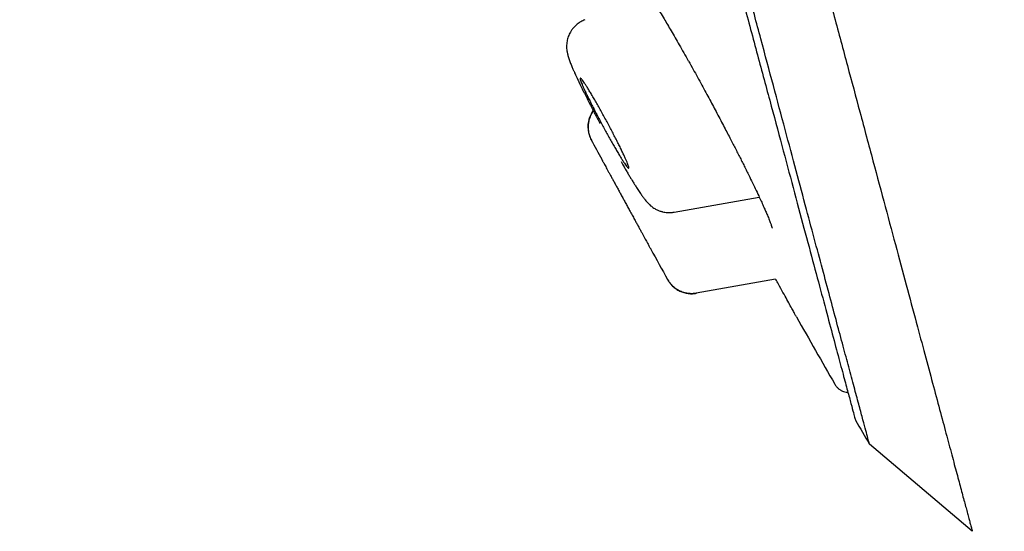
# Model space of a CAD drawing. Units: millimetres. Extents: x 8 to 615, y 12 to 941.
# Drawn here: x 78 to 96, y 822 to 831 of the extents above; entities that cross this region are included whole.
import ezdxf

# ---------------------------------------------------------------- set-up
doc = ezdxf.new("R2010")
doc.units = ezdxf.units.MM

msp = doc.modelspace()

# ---------------------------------------------------------------- linework, layer by layer
at = {"color": 7, "linetype": 'Continuous', "lineweight": 30}
for p, q in [((88.161, 828.582), (88.158, 828.588)), ((88.158, 828.588), (88.161, 828.582)), ((89.655, 827.28), (91.192, 827.551)), ((89.536, 826.067), (89.532, 826.073)), ((89.532, 826.073), (89.536, 826.067)), ((89.536, 826.067), (89.561, 826.028)), ((90.055, 825.824), (91.487, 826.077)), ((95.034, 821.52), (93.18, 823.092))]:
    msp.add_line(p, q, dxfattribs=at)
for radius, start, end in [(221.7, 208.27627, 208.37923), (221.7, 208.85772, 209.01863), (220, 209.46691, 209.83034), (220, 210.0254, 210.15659)]:
    msp.add_arc((283.404, 933.612), radius, start, end, dxfattribs=at)
for points, knots in [([(121.189, 791.79), (121.19, 792.55), (121.192, 794.071), (121.19, 796.352), (121.182, 798.633), (121.164, 800.914), (121.134, 803.195), (121.092, 805.313), (121.04, 807.267), (120.981, 809.059), (120.909, 810.849), (120.823, 812.639), (120.723, 814.428), (120.609, 816.216), (120.482, 818.003), (120.341, 819.789), (120.185, 821.573), (120.016, 823.355), (119.831, 825.136), (119.637, 826.88), (119.432, 828.589), (119.218, 830.262), (118.992, 831.933), (118.753, 833.603), (118.497, 835.304), (118.223, 837.037), (117.931, 838.802), (117.625, 840.566), (117.306, 842.327), (116.974, 844.087), (116.61, 845.95), (116.21, 847.915), (115.773, 849.982), (115.319, 852.047), (114.846, 854.121), (114.355, 856.207), (113.844, 858.302), (113.319, 860.393), (112.779, 862.48), (112.224, 864.563), (111.655, 866.641), (111.062, 868.756), (110.442, 870.906), (109.796, 873.091), (109.135, 875.272), (108.46, 877.448), (107.771, 879.619), (107.081, 881.745), (106.392, 883.825), (105.704, 885.86), (105.004, 887.891), (104.292, 889.917), (103.569, 891.94), (102.833, 893.959), (102.085, 895.975), (101.326, 897.986), (100.555, 899.993), (99.777, 901.983), (98.992, 903.958), (98.2, 905.916), (97.397, 907.869), (96.577, 909.829), (95.741, 911.796), (94.888, 913.77), (94.022, 915.738), (93.144, 917.701), (92.259, 919.646), (91.366, 921.573), (90.465, 923.483), (89.552, 925.386), (88.687, 927.157), (87.873, 928.796), (87.113, 930.304), (86.343, 931.807), (85.564, 933.305), (84.779, 934.789), (83.988, 936.258), (83.191, 937.712), (82.536, 938.89), (82.142, 939.582), (82.022, 939.793)], [0, 0, 0, 0, 0.014731, 0.029464, 0.044196, 0.058929, 0.07366, 0.088391, 0.099964, 0.111537, 0.12311, 0.134682, 0.146254, 0.157825, 0.169394, 0.180961, 0.192526, 0.204089, 0.215649, 0.227206, 0.238099, 0.248991, 0.259882, 0.270773, 0.281663, 0.293216, 0.30477, 0.316327, 0.327887, 0.339452, 0.351022, 0.364662, 0.378308, 0.391956, 0.405606, 0.419535, 0.433464, 0.44739, 0.461312, 0.47523, 0.489144, 0.503056, 0.517776, 0.532493, 0.547208, 0.561921, 0.576633, 0.591345, 0.605216, 0.619087, 0.632959, 0.646832, 0.660707, 0.674584, 0.688464, 0.702347, 0.716231, 0.730117, 0.743756, 0.757395, 0.771034, 0.784674, 0.798561, 0.812447, 0.826332, 0.840216, 0.8541, 0.867736, 0.88137, 0.895005, 0.908639, 0.919546, 0.930453, 0.941359, 0.952265, 0.963169, 0.973879, 0.984587, 0.995295, 1, 1, 1, 1]), ([(93.18, 823.092), (93.178, 823.097), (93.175, 823.108), (93.152, 823.194), (93.116, 823.331), (93.064, 823.525), (92.997, 823.774), (92.916, 824.077), (92.823, 824.424), (92.72, 824.808), (92.608, 825.224), (92.485, 825.684), (92.35, 826.188), (92.204, 826.735), (92.04, 827.345), (91.86, 828.021), (91.66, 828.767), (91.448, 829.561), (91.222, 830.403), (90.984, 831.292), (90.733, 832.229), (90.476, 833.187), (90.216, 834.158), (89.954, 835.136), (89.682, 836.15), (89.401, 837.199), (89.111, 838.282), (88.802, 839.432), (88.476, 840.65), (88.131, 841.938), (87.776, 843.263), (87.411, 844.622), (87.036, 846.018), (86.652, 847.451), (86.27, 848.878), (85.891, 850.293), (85.518, 851.686), (85.14, 853.098), (84.757, 854.528), (84.369, 855.978), (83.964, 857.488), (83.543, 859.061), (83.105, 860.695), (82.662, 862.347), (82.214, 864.017), (81.761, 865.705), (81.303, 867.413), (80.855, 869.088), (80.416, 870.725), (79.99, 872.316), (79.564, 873.909), (79.137, 875.505), (78.709, 877.102), (78.268, 878.747), (77.815, 880.439), (77.349, 882.174), (76.884, 883.908), (76.42, 885.64), (75.955, 887.371), (75.492, 889.098), (75.045, 890.768), (74.614, 892.377), (74.201, 893.922), (73.792, 895.451), (73.387, 896.964), (72.986, 898.461), (72.595, 899.92), (72.214, 901.341), (71.843, 902.723), (71.477, 904.088), (71.116, 905.436), (70.759, 906.767), (70.407, 908.08), (70.061, 909.371), (69.716, 910.657), (69.375, 911.932), (69.037, 913.196), (68.706, 914.431), (68.384, 915.635), (68.069, 916.81), (67.767, 917.936), (67.478, 919.014), (67.202, 920.046), (66.933, 921.048), (66.672, 922.019), (66.42, 922.961), (66.175, 923.872), (65.94, 924.748), (65.712, 925.601), (65.491, 926.426), (65.278, 927.222), (65.076, 927.978), (64.885, 928.693), (64.705, 929.367), (64.538, 929.988), (64.385, 930.56), (64.244, 931.084), (64.114, 931.568), (63.995, 932.013), (63.886, 932.419), (63.787, 932.785), (63.7, 933.111), (63.622, 933.4), (63.556, 933.649), (63.501, 933.857), (63.458, 934.018), (63.427, 934.133), (63.408, 934.205), (63.406, 934.214), (63.405, 934.218)], [0, 0, 0, 0, 0.010081, 0.020137, 0.030179, 0.040216, 0.050257, 0.060311, 0.070335, 0.079491, 0.088633, 0.097767, 0.1069, 0.116039, 0.125192, 0.135253, 0.145282, 0.155288, 0.16528, 0.175267, 0.185259, 0.195301, 0.204496, 0.213673, 0.222839, 0.232002, 0.241168, 0.250345, 0.260322, 0.270285, 0.280246, 0.290212, 0.300194, 0.310203, 0.320293, 0.329526, 0.338727, 0.347904, 0.357065, 0.366218, 0.375372, 0.385323, 0.395264, 0.405207, 0.415162, 0.425139, 0.435149, 0.445226, 0.454443, 0.463632, 0.472801, 0.481959, 0.491116, 0.500279, 0.510233, 0.520184, 0.530144, 0.540125, 0.550137, 0.560192, 0.570258, 0.579448, 0.588609, 0.59775, 0.60688, 0.616007, 0.625139, 0.633867, 0.642594, 0.651329, 0.660077, 0.668845, 0.677642, 0.686473, 0.695244, 0.704395, 0.713529, 0.722653, 0.731774, 0.740899, 0.750037, 0.758756, 0.767483, 0.776222, 0.78498, 0.793764, 0.802579, 0.811433, 0.820208, 0.829363, 0.838502, 0.847632, 0.856762, 0.865897, 0.875044, 0.883755, 0.89247, 0.901196, 0.909939, 0.918704, 0.927499, 0.936329, 0.945126, 0.954305, 0.963462, 0.972602, 0.981734, 0.990864, 1, 1, 1, 1]), ([(78.166, 878.619), (78.346, 877.947), (78.706, 876.604), (79.244, 874.592), (79.782, 872.586), (80.318, 870.584), (80.853, 868.587), (81.375, 866.639), (81.883, 864.744), (82.375, 862.907), (82.862, 861.09), (83.344, 859.294), (83.827, 857.489), (84.312, 855.679), (84.797, 853.869), (85.273, 852.091), (85.741, 850.343), (86.201, 848.628), (86.642, 846.982), (87.064, 845.407), (87.467, 843.905), (87.858, 842.445), (88.238, 841.027), (88.612, 839.631), (88.98, 838.26), (89.338, 836.92), (89.683, 835.632), (90.013, 834.397), (90.329, 833.218), (90.623, 832.121), (90.895, 831.106), (91.146, 830.171), (91.382, 829.294), (91.601, 828.476), (91.808, 827.704), (92.001, 826.983), (92.179, 826.317), (92.339, 825.72), (92.48, 825.192), (92.602, 824.733), (92.704, 824.354), (92.786, 824.049), (92.849, 823.818), (92.894, 823.649), (92.92, 823.556), (92.93, 823.516), (92.927, 823.527), (92.927, 823.528)], [0, 0, 0, 0, 0.023295, 0.046559, 0.069828, 0.093138, 0.116525, 0.139995, 0.162068, 0.18409, 0.206092, 0.228103, 0.250151, 0.27335, 0.296538, 0.319749, 0.343016, 0.36637, 0.389808, 0.411865, 0.43389, 0.45591, 0.477951, 0.500039, 0.523202, 0.546403, 0.569672, 0.593038, 0.616532, 0.639999, 0.662, 0.683954, 0.705885, 0.727818, 0.749776, 0.772931, 0.79612, 0.819372, 0.842717, 0.866183, 0.88969, 0.911746, 0.933731, 0.95567, 0.977587, 0.999507, 1, 1, 1, 1]), ([(91.204, 835.818), (91.301, 835.457), (91.494, 834.736), (91.772, 833.7), (92.041, 832.697), (92.299, 831.733), (92.547, 830.809), (92.783, 829.926), (93.016, 829.056), (93.245, 828.203), (93.467, 827.374), (93.675, 826.597), (93.869, 825.874), (94.043, 825.224), (94.199, 824.643), (94.337, 824.127), (94.463, 823.656), (94.577, 823.23), (94.679, 822.85), (94.768, 822.518), (94.832, 822.279), (94.877, 822.11), (94.909, 821.994), (94.937, 821.888), (94.962, 821.794), (94.985, 821.709), (95.002, 821.645), (95.015, 821.598), (95.023, 821.567), (95.029, 821.544), (95.033, 821.531), (95.035, 821.523), (95.036, 821.52), (95.036, 821.519), (95.036, 821.519), (95.036, 821.519)], [0, 0, 0, 0, 0.039965, 0.079929, 0.119922, 0.160016, 0.200089, 0.23998, 0.27989, 0.323933, 0.367928, 0.411888, 0.455897, 0.499945, 0.539967, 0.579932, 0.619887, 0.659888, 0.699966, 0.740007, 0.779935, 0.800437, 0.821039, 0.842058, 0.863869, 0.886742, 0.91016, 0.92548, 0.94039, 0.954618, 0.96777, 0.977052, 0.985307, 0.992835, 1, 1, 1, 1]), ([(88.922, 831.62), (88.922, 831.621), (88.922, 831.621), (88.923, 831.619), (88.926, 831.616), (88.931, 831.611), (88.936, 831.604), (88.942, 831.597), (88.947, 831.59), (88.953, 831.583), (88.959, 831.576), (88.967, 831.566), (88.978, 831.551), (88.992, 831.531), (89.011, 831.505), (89.035, 831.472), (89.064, 831.43), (89.098, 831.378), (89.14, 831.315), (89.186, 831.244), (89.234, 831.167), (89.285, 831.085), (89.341, 830.993), (89.404, 830.889), (89.469, 830.781), (89.535, 830.669), (89.602, 830.555), (89.673, 830.432), (89.749, 830.301), (89.828, 830.161), (89.883, 830.063), (89.911, 830.013)], [0, 0, 0, 0, 0.0031429, 0.0266689, 0.0476547, 0.0660654, 0.0819984, 0.0960418, 0.1102698, 0.1219767, 0.131715, 0.1440475, 0.1624363, 0.185476, 0.2131607, 0.2454812, 0.2824257, 0.3239812, 0.3702016, 0.4211631, 0.4653754, 0.5126644, 0.5630391, 0.6164981, 0.6730256, 0.7224555, 0.7739663, 0.8275213, 0.8830771, 0.9405858, 1, 1, 1, 1]), ([(88.046, 830.757), (88.021, 830.746), (87.972, 830.725), (87.907, 830.681), (87.855, 830.633), (87.814, 830.584), (87.784, 830.539), (87.761, 830.496), (87.744, 830.454), (87.731, 830.411), (87.721, 830.367), (87.715, 830.322), (87.713, 830.279), (87.715, 830.235), (87.719, 830.197), (87.725, 830.164), (87.731, 830.137), (87.738, 830.108), (87.747, 830.077), (87.759, 830.042), (87.772, 830.006), (87.786, 829.969), (87.801, 829.933), (87.815, 829.899), (87.828, 829.869), (87.839, 829.844), (87.849, 829.822), (87.861, 829.795), (87.877, 829.76), (87.899, 829.712), (87.927, 829.653), (87.963, 829.576), (88.008, 829.485), (88.058, 829.384), (88.107, 829.285), (88.155, 829.191), (88.202, 829.102), (88.248, 829.014), (88.286, 828.941), (88.31, 828.897), (88.317, 828.883)], [0, 0, 0, 0, 0.030853, 0.060014, 0.086755, 0.110501, 0.130854, 0.147822, 0.164516, 0.182087, 0.200691, 0.220416, 0.240924, 0.259326, 0.279906, 0.29646, 0.312538, 0.334781, 0.361386, 0.389231, 0.417308, 0.445701, 0.473967, 0.497445, 0.517321, 0.533618, 0.546574, 0.56029, 0.583795, 0.61202, 0.644964, 0.682613, 0.733772, 0.781813, 0.826764, 0.868655, 0.907509, 0.944326, 0.981829, 1, 1, 1, 1]), ([(89.917, 830.007), (89.944, 829.959), (89.998, 829.863), (90.077, 829.72), (90.153, 829.58), (90.226, 829.444), (90.297, 829.314), (90.363, 829.19), (90.43, 829.065), (90.495, 828.941), (90.559, 828.819), (90.618, 828.706), (90.672, 828.603), (90.721, 828.508), (90.767, 828.418), (90.812, 828.33), (90.856, 828.242), (90.9, 828.156), (90.942, 828.07), (90.994, 827.965), (91.054, 827.843), (91.12, 827.706), (91.177, 827.585), (91.225, 827.482), (91.264, 827.395), (91.298, 827.317), (91.326, 827.254), (91.347, 827.204), (91.363, 827.164), (91.377, 827.129), (91.389, 827.097), (91.399, 827.07), (91.406, 827.05), (91.411, 827.036), (91.414, 827.027), (91.416, 827.019), (91.418, 827.012), (91.42, 827.005), (91.422, 827), (91.423, 826.994), (91.423, 826.996), (91.423, 826.996)], [0, 0, 0, 0, 0.038893, 0.076367, 0.112412, 0.147013, 0.180154, 0.211818, 0.241991, 0.275292, 0.306532, 0.335704, 0.362802, 0.387824, 0.41077, 0.435588, 0.459504, 0.483863, 0.508677, 0.533958, 0.577135, 0.621623, 0.667414, 0.702412, 0.7368, 0.770385, 0.803159, 0.824556, 0.845589, 0.866257, 0.88655, 0.9052, 0.921361, 0.931851, 0.940944, 0.948645, 0.956607, 0.967167, 0.980327, 0.995875, 1, 1, 1, 1]), ([(88.513, 828.576), (88.497, 828.604), (88.466, 828.66), (88.417, 828.748), (88.368, 828.838), (88.319, 828.93), (88.271, 829.021), (88.224, 829.11), (88.181, 829.195), (88.14, 829.277), (88.102, 829.353), (88.069, 829.423), (88.039, 829.487), (88.013, 829.544), (87.992, 829.593), (87.976, 829.634), (87.964, 829.666), (87.958, 829.689), (87.957, 829.703), (87.962, 829.706), (87.973, 829.698), (87.989, 829.681), (88.01, 829.652), (88.037, 829.614), (88.068, 829.566), (88.104, 829.508), (88.144, 829.442), (88.188, 829.369), (88.234, 829.29), (88.282, 829.205), (88.332, 829.117), (88.382, 829.026), (88.432, 828.934), (88.481, 828.842), (88.529, 828.751), (88.575, 828.663), (88.619, 828.578), (88.659, 828.497), (88.697, 828.421), (88.73, 828.351), (88.76, 828.287), (88.785, 828.231), (88.806, 828.182), (88.822, 828.142), (88.833, 828.111), (88.839, 828.088), (88.839, 828.076), (88.834, 828.074), (88.823, 828.081), (88.807, 828.1), (88.785, 828.129), (88.758, 828.168), (88.726, 828.217), (88.69, 828.274), (88.65, 828.34), (88.607, 828.413), (88.561, 828.491), (88.529, 828.548), (88.513, 828.576)], [0, 0, 0, 0, 0.017712, 0.035424, 0.053587, 0.071804, 0.089966, 0.107641, 0.125369, 0.143042, 0.160324, 0.177658, 0.194938, 0.212077, 0.229269, 0.246406, 0.263718, 0.281087, 0.298399, 0.316143, 0.333948, 0.351694, 0.369946, 0.388261, 0.406515, 0.425109, 0.443766, 0.462362, 0.480971, 0.49964, 0.51825, 0.536553, 0.554913, 0.573216, 0.591042, 0.608921, 0.626746, 0.644129, 0.661563, 0.678943, 0.696092, 0.713293, 0.73044, 0.747663, 0.764943, 0.782166, 0.799758, 0.817409, 0.835003, 0.853104, 0.871269, 0.889373, 0.907797, 0.926283, 0.944709, 0.963119, 0.981588, 1, 1, 1, 1]), ([(88.194, 829.117), (88.191, 829.113), (88.176, 829.093), (88.154, 829.055), (88.131, 829.003), (88.113, 828.949), (88.102, 828.893), (88.098, 828.837), (88.1, 828.782), (88.107, 828.729), (88.12, 828.679), (88.137, 828.631), (88.151, 828.602), (88.158, 828.588)], [0, 0, 0, 0, 0.030988, 0.132263, 0.234198, 0.336133, 0.43741, 0.537396, 0.635504, 0.731215, 0.824089, 0.913772, 1, 1, 1, 1]), ([(88.198, 829.111), (88.193, 829.104), (88.182, 829.089), (88.167, 829.064), (88.149, 829.03), (88.129, 828.984), (88.111, 828.923), (88.102, 828.855), (88.102, 828.786), (88.111, 828.718), (88.129, 828.649), (88.15, 828.605), (88.161, 828.582)], [0, 0, 0, 0, 0.042873, 0.102115, 0.157256, 0.249972, 0.364927, 0.500778, 0.614899, 0.73764, 0.866845, 1, 1, 1, 1]), ([(88.348, 828.237), (88.348, 828.237), (88.348, 828.236), (88.352, 828.228), (88.359, 828.215), (88.37, 828.196), (88.383, 828.171), (88.4, 828.141), (88.419, 828.105), (88.442, 828.065), (88.466, 828.019), (88.494, 827.969), (88.524, 827.914), (88.556, 827.855), (88.589, 827.794), (88.624, 827.73), (88.66, 827.663), (88.698, 827.595), (88.736, 827.525), (88.774, 827.456), (88.812, 827.385), (88.838, 827.337), (88.851, 827.314)], [0, 0, 0, 0, 0.041175, 0.088902, 0.137708, 0.186885, 0.235594, 0.284666, 0.334874, 0.385471, 0.435426, 0.485753, 0.53724, 0.589122, 0.639558, 0.690356, 0.742284, 0.794598, 0.845041, 0.895834, 0.947727, 1, 1, 1, 1]), ([(88.696, 828.197), (88.704, 828.182), (88.727, 828.143), (88.761, 828.084), (88.799, 828.018), (88.835, 827.956), (88.869, 827.901), (88.896, 827.857), (88.917, 827.823), (88.933, 827.795), (88.95, 827.769), (88.968, 827.74), (88.989, 827.708), (89.012, 827.672), (89.035, 827.637), (89.057, 827.605), (89.076, 827.578), (89.092, 827.556), (89.106, 827.537), (89.118, 827.521), (89.134, 827.501), (89.154, 827.476), (89.178, 827.45), (89.203, 827.425), (89.229, 827.401), (89.256, 827.379), (89.287, 827.358), (89.318, 827.339), (89.345, 827.325), (89.373, 827.313), (89.399, 827.303), (89.424, 827.295), (89.453, 827.287), (89.489, 827.28), (89.538, 827.275), (89.594, 827.274), (89.634, 827.28), (89.655, 827.283)], [0, 0, 0, 0, 0.029797, 0.075633, 0.12268, 0.170839, 0.216555, 0.255938, 0.28249, 0.305207, 0.327672, 0.353601, 0.383023, 0.420737, 0.459723, 0.495555, 0.528208, 0.55836, 0.5791, 0.599622, 0.622884, 0.653718, 0.683607, 0.716972, 0.74629, 0.770861, 0.793764, 0.813813, 0.83177, 0.847586, 0.8653, 0.879178, 0.890945, 0.912067, 0.937515, 0.966982, 1, 1, 1, 1]), ([(88.851, 827.314), (88.866, 827.286), (88.897, 827.23), (88.938, 827.155), (88.975, 827.087), (89.008, 827.027), (89.039, 826.969), (89.069, 826.915), (89.096, 826.864), (89.122, 826.818), (89.145, 826.775), (89.166, 826.737), (89.184, 826.704), (89.199, 826.676), (89.212, 826.652), (89.222, 826.634), (89.229, 826.621), (89.234, 826.613), (89.234, 826.612), (89.234, 826.612)], [0, 0, 0, 0, 0.0733977, 0.14756, 0.2051505, 0.2631147, 0.3222657, 0.3818316, 0.4380186, 0.4945705, 0.5522844, 0.6104053, 0.6658869, 0.7217394, 0.778771, 0.8362143, 0.8919899, 0.9481558, 1, 1, 1, 1]), ([(89.533, 826.072), (89.544, 826.054), (89.565, 826.019), (89.602, 825.975), (89.638, 825.94), (89.672, 825.913), (89.701, 825.893), (89.729, 825.877), (89.762, 825.86), (89.804, 825.843), (89.85, 825.83), (89.899, 825.82), (89.948, 825.816), (90.001, 825.816), (90.038, 825.821), (90.056, 825.824)], [0, 0, 0, 0, 0.1039641, 0.1977157, 0.2796686, 0.3487306, 0.4042256, 0.4508964, 0.5096105, 0.5824959, 0.6691244, 0.7426328, 0.8228298, 0.9089436, 1, 1, 1, 1]), ([(89.568, 826.017), (89.571, 826.013), (89.587, 825.987), (89.627, 825.946), (89.688, 825.896), (89.757, 825.856), (89.831, 825.828), (89.908, 825.812), (89.985, 825.807), (90.035, 825.814), (90.06, 825.817)], [0, 0, 0, 0, 0.02696, 0.164179, 0.304847, 0.447305, 0.589763, 0.73043, 0.867649, 1, 1, 1, 1]), ([(91.863, 825.39), (91.862, 825.392), (91.859, 825.397), (91.837, 825.437), (91.802, 825.5), (91.754, 825.589), (91.693, 825.699), (91.621, 825.831), (91.553, 825.954), (91.506, 826.04), (91.49, 826.069)], [0, 0, 0, 0, 0.1322999, 0.264524, 0.3976373, 0.5331015, 0.6677005, 0.8005764, 0.9331379, 1, 1, 1, 1]), ([(92.553, 824.177), (92.564, 824.16), (92.584, 824.13), (92.617, 824.098), (92.643, 824.079), (92.662, 824.067), (92.684, 824.055), (92.716, 824.041), (92.754, 824.03), (92.781, 824.029), (92.793, 824.028)], [0, 0, 0, 0, 0.20047, 0.368926, 0.460427, 0.534007, 0.595905, 0.719758, 0.885164, 1, 1, 1, 1])]:
    msp.add_open_spline(points, degree=3, knots=knots, dxfattribs=at)

doc.saveas('drawing.dxf')
